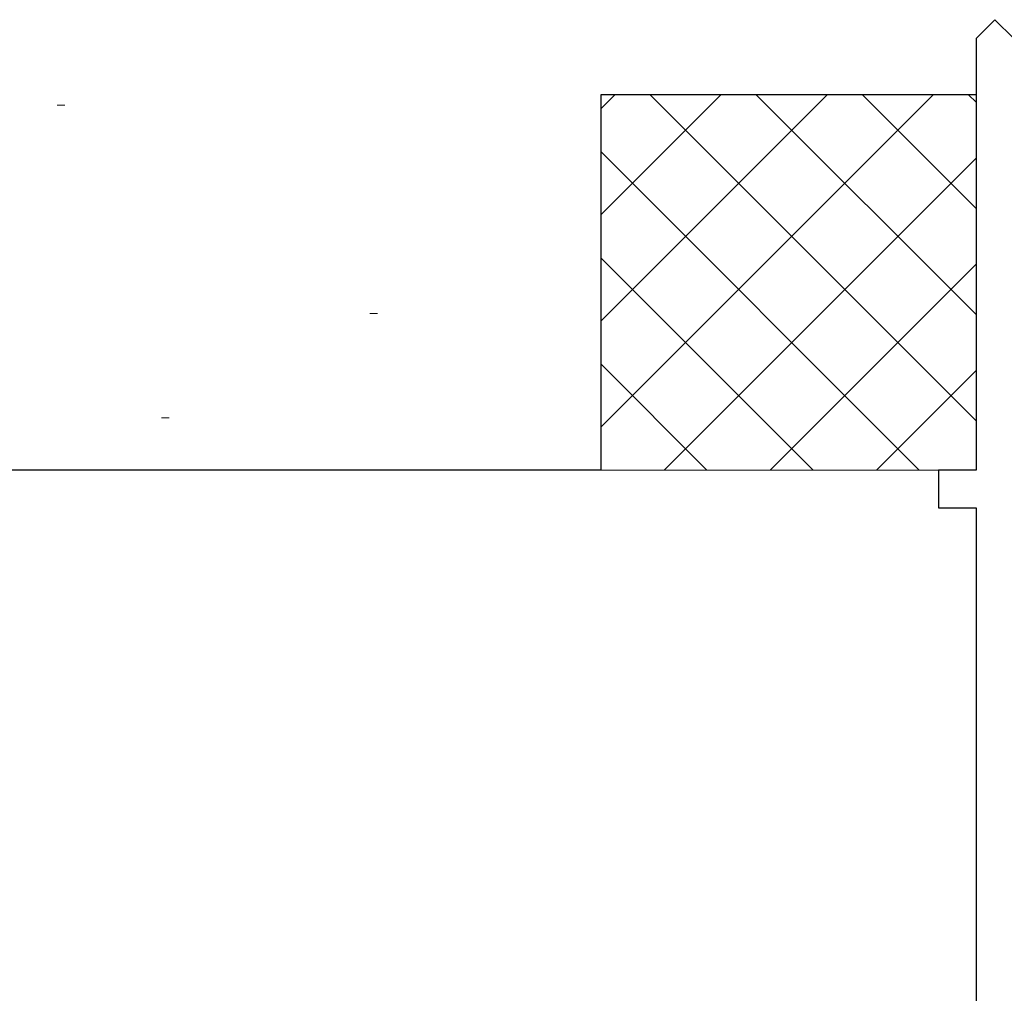
# Model space of a CAD drawing. Extents: x 105 to 1155, y 126 to 1689.
# Drawn here: x 299 to 325, y 1253 to 1279 of the extents above; entities that cross this region are included whole.
import ezdxf

# ---------------------------------------------------------------- set-up
doc = ezdxf.new("R2010")
doc.units = 0
for name, color, linetype, lineweight in [('YKK_11', 7, 'CONTINUOUS', 30), ('YSS_K', 3, 'CONTINUOUS', 13), ('YSS_KE', 3, 'CONTINUOUS', 30)]:
    doc.layers.add(name, color=color, linetype=linetype, lineweight=lineweight)

msp = doc.modelspace()

# ---------------------------------------------------------------- linework, layer by layer
at = {"layer": 'YKK_11', "color": 4, "linetype": 'ByBlock', "lineweight": -2, "ltscale": 0.5}
for p, q in [((324.99, 1279.155), (324.49, 1278.655)), ((325.49, 1278.655), (324.99, 1279.155)), ((324.49, 1278.655), (324.49, 1267.155)), ((324.49, 1267.155), (323.49, 1267.155)), ((323.49, 1267.155), (323.49, 1266.155)), ((323.49, 1266.155), (324.49, 1266.155)), ((324.49, 1266.155), (324.49, 1246.155))]:
    msp.add_line(p, q, dxfattribs=at)
at = {"layer": 'YSS_K'}
for p, q in [((314.49, 1268.298), (323.348, 1277.155)), ((314.49, 1271.126), (320.519, 1277.155)), ((314.49, 1273.954), (317.691, 1277.155)), ((314.49, 1276.783), (314.862, 1277.155)), ((315.803, 1277.155), (324.49, 1268.469)), ((318.632, 1277.155), (324.49, 1271.298)), ((321.46, 1277.155), (324.49, 1274.126)), ((324.289, 1277.155), (324.49, 1276.954)), ((324.49, 1277.155), (324.49, 1267.155)), ((300.015, 1276.876), (300.215, 1276.876)), ((314.49, 1275.641), (322.975, 1267.155)), ((316.176, 1267.155), (324.49, 1275.469)), ((314.49, 1272.812), (320.147, 1267.155)), ((319.004, 1267.155), (324.49, 1272.641)), ((308.342, 1271.325), (308.542, 1271.325)), ((314.49, 1269.984), (317.318, 1267.155)), ((321.833, 1267.155), (324.49, 1269.812)), ((302.791, 1268.55), (302.991, 1268.55)), ((324.49, 1267.155), (314.49, 1267.155))]:
    msp.add_line(p, q, dxfattribs=at)
at = {"layer": 'YSS_KE'}
for p, q in [((314.49, 1277.155), (314.49, 1267.155)), ((324.49, 1277.155), (314.49, 1277.155)), ((314.49, 1267.155), (295.49, 1267.155))]:
    msp.add_line(p, q, dxfattribs=at)

doc.saveas('drawing.dxf')
